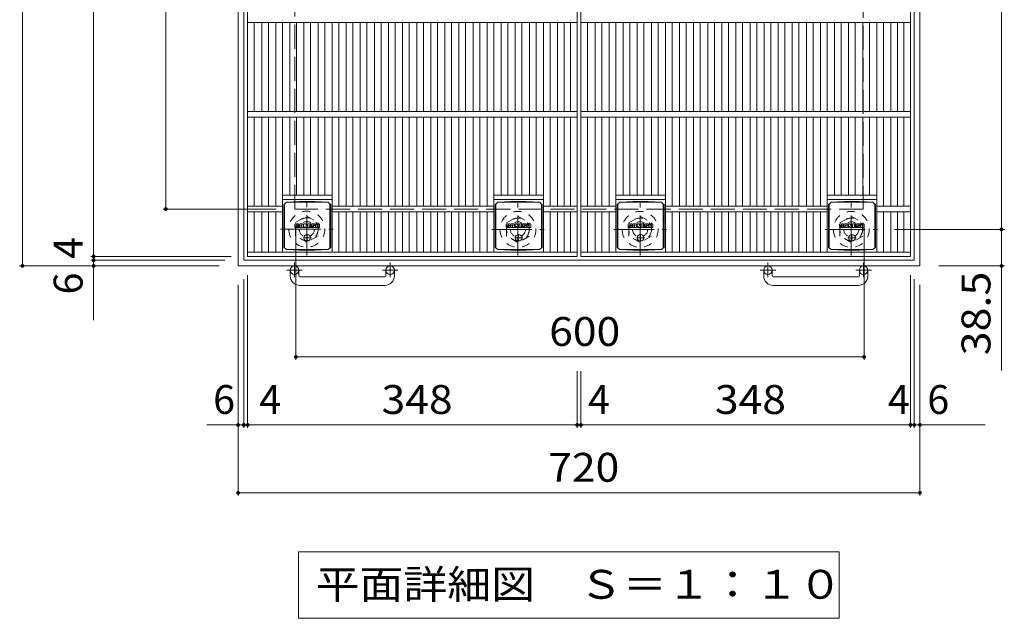
# Model space of a CAD drawing. Units: millimetres. Extents: x -1828 to 1861, y -1378 to 1341.
# Drawn here: x -1708 to -669, y 49 to 681 of the extents above; entities that cross this region are included whole.
import ezdxf

# ---------------------------------------------------------------- set-up
doc = ezdxf.new("R2010")
doc.units = ezdxf.units.MM
doc.header["$LTSCALE"] = 10
for name, pattern in [('JWW_CENTER1', [6.773333, 4.233333, -0.846667, 0.846667, -0.846667]), ('JWW_DASHED1', [1.693333, 0.846667, -0.846667]), ('JWW_DASHED3', [3.386667, 2.54, -0.846667])]:
    doc.linetypes.add(name, pattern=pattern)
for name, color, linetype in [('C-1', 7, 'Continuous'), ('C-2', 7, 'Continuous'), ('C-4', 7, 'Continuous'), ('C-5', 7, 'Continuous'), ('C-9', 7, 'Continuous'), ('C-F', 7, 'Continuous')]:
    doc.layers.add(name, color=color, linetype=linetype)
doc.styles.add('ＭＳ ゴシック', font='txt', dxfattribs={"height": 1})

msp = doc.modelspace()

# ---------------------------------------------------------------- linework, layer by layer
at = {"layer": 'C-1', "color": 2, "linetype": 'Continuous', "lineweight": 9}
for p, q in [((-1477.6, 1141), (-1477.6, 421)), ((-1471.6, 1135), (-1471.6, 427)), ((-763.6, 1135), (-763.6, 427)), ((-757.6, 1141), (-757.6, 421)), ((-763.6, 427), (-1471.6, 427)), ((-757.6, 421), (-1477.6, 421)), ((-1422.6, 410.4), (-1422.6, 416.5)), ((-1413.6, 410.4), (-1413.6, 416.5)), ((-1321.6, 410.4), (-1321.6, 416.5)), ((-1312.6, 410.4), (-1312.6, 416.5)), ((-922.6, 410.4), (-922.6, 416.5)), ((-913.6, 410.4), (-913.6, 416.5)), ((-821.6, 410.4), (-821.6, 416.5)), ((-812.6, 410.4), (-812.6, 416.5)), ((-1412.6, 409.4), (-1322.6, 409.4)), ((-912.6, 409.4), (-822.6, 409.4)), ((-1322.6, 400.4), (-1412.6, 400.4)), ((-822.6, 400.4), (-912.6, 400.4))]:
    msp.add_line(p, q, dxfattribs=at)
at = {"layer": 'C-1', "color": 2, "linetype": 'JWW_DASHED3', "lineweight": 9}
for p, q in [((-1417.6, 481), (-1417.6, 1081)), ((-817.6, 1081), (-817.6, 481)), ((-817.6, 481), (-1417.6, 481))]:
    msp.add_line(p, q, dxfattribs=at)
at = {"layer": 'C-1', "color": 2, "linetype": 'JWW_CENTER1', "lineweight": 9}
for p, q in [((-1405.1, 432.1), (-1405.1, 487.4)), ((-1182.1, 431.8), (-1182.1, 487.1)), ((-1053.1, 431.8), (-1053.1, 487.1)), ((-830.1, 431.8), (-830.1, 487.1)), ((-1432.7, 459.7), (-1377.4, 459.7)), ((-1209.7, 459.5), (-1154.4, 459.5)), ((-1080.7, 459.5), (-1025.4, 459.5)), ((-857.7, 459.5), (-802.5, 459.5)), ((-1409.9, 416.5), (-1426.3, 416.5)), ((-1418.1, 424.6), (-1418.1, 409)), ((-1308.9, 416.5), (-1325.3, 416.5)), ((-1317.1, 424.6), (-1317.1, 409)), ((-909.9, 416.5), (-926.3, 416.5)), ((-918.1, 424.6), (-918.1, 409)), ((-808.9, 416.5), (-825.3, 416.5)), ((-817.1, 424.6), (-817.1, 409))]:
    msp.add_line(p, q, dxfattribs=at)
at = {"layer": 'C-1', "color": 2, "linetype": 'JWW_DASHED1', "lineweight": 9}
for p, q in [((-1417.1, 466.7), (-1405.1, 473.6)), ((-1405.1, 473.6), (-1393.1, 466.7)), ((-1194.1, 466.4), (-1182.1, 473.3)), ((-1182.1, 473.3), (-1170.1, 466.4)), ((-1065.1, 466.4), (-1053.1, 473.3)), ((-1053.1, 473.3), (-1041.1, 466.4)), ((-842.1, 466.4), (-830.1, 473.3)), ((-830.1, 473.3), (-818.1, 466.4)), ((-1417.1, 452.8), (-1417.1, 466.7)), ((-1393.1, 466.7), (-1393.1, 452.8)), ((-1194.1, 452.5), (-1194.1, 466.4)), ((-1170.1, 466.4), (-1170.1, 452.5)), ((-1065.1, 452.5), (-1065.1, 466.4)), ((-1041.1, 466.4), (-1041.1, 452.5)), ((-842.1, 452.5), (-842.1, 466.4)), ((-818.1, 466.4), (-818.1, 452.5)), ((-1405.1, 445.9), (-1417.1, 452.8)), ((-1393.1, 452.8), (-1405.1, 445.9)), ((-1182.1, 445.6), (-1194.1, 452.5)), ((-1170.1, 452.5), (-1182.1, 445.6)), ((-1053.1, 445.6), (-1065.1, 452.5)), ((-1041.1, 452.5), (-1053.1, 445.6)), ((-830.1, 445.6), (-842.1, 452.5)), ((-818.1, 452.5), (-830.1, 445.6))]:
    msp.add_line(p, q, dxfattribs=at)
for centre, radius in [((-1405.1, 459.7), 19), ((-1182.1, 459.5), 19), ((-1053.1, 459.5), 19), ((-830.1, 459.5), 19), ((-1405.1, 459.7), 12), ((-1182.1, 459.5), 12), ((-1053.1, 459.5), 12), ((-830.1, 459.5), 12), ((-1405.1, 459.7), 8), ((-1182.1, 459.5), 8), ((-1053.1, 459.5), 8), ((-830.1, 459.5), 8)]:
    msp.add_circle(centre, radius, dxfattribs=at)
at = {"layer": 'C-1', "color": 2, "linetype": 'Continuous', "lineweight": 9}
for centre in [(-1418.1, 416.5), (-1317.1, 416.5), (-918.1, 416.5), (-817.1, 416.5)]:
    msp.add_circle(centre, 4.5, dxfattribs=at)
for centre, radius, start, end in [((-1412.6, 410.4), 10, 180, 270), ((-1412.6, 410.4), 1, 180, 270), ((-1322.6, 410.4), 10, 270, 0), ((-1322.6, 410.4), 1, 270, 0), ((-912.6, 410.4), 10, 180, 270), ((-912.6, 410.4), 1, 180, 270), ((-822.6, 410.4), 10, 270, 0), ((-822.6, 410.4), 1, 270, 0)]:
    msp.add_arc(centre, radius, start, end, dxfattribs=at)
at = {"layer": 'C-2', "color": 3, "linetype": 'Continuous', "lineweight": 9}
for p, q in [((-1467.6, 431), (-1467.6, 1131)), ((-1119.6, 1131), (-1119.6, 431)), ((-1115.6, 431), (-1115.6, 1131)), ((-767.6, 1131), (-767.6, 431)), ((-1467.6, 678), (-1119.6, 678)), ((-1460.6, 584), (-1460.6, 678)), ((-1452.7, 584), (-1452.7, 678)), ((-1445.7, 584), (-1445.7, 678)), ((-1437.8, 584), (-1437.8, 678)), ((-1430.8, 584), (-1430.8, 678)), ((-1423, 584), (-1423, 678)), ((-1416, 584), (-1416, 678)), ((-1408.1, 584), (-1408.1, 678)), ((-1401.1, 584), (-1401.1, 678)), ((-1393.2, 584), (-1393.2, 678)), ((-1386.2, 584), (-1386.2, 678)), ((-1378.3, 584), (-1378.3, 678)), ((-1371.3, 584), (-1371.3, 678)), ((-1363.4, 584), (-1363.4, 678)), ((-1356.4, 584), (-1356.4, 678)), ((-1348.6, 584), (-1348.6, 678)), ((-1341.6, 584), (-1341.6, 678)), ((-1333.7, 584), (-1333.7, 678)), ((-1326.7, 584), (-1326.7, 678)), ((-1318.8, 584), (-1318.8, 678)), ((-1311.8, 584), (-1311.8, 678)), ((-1303.9, 584), (-1303.9, 678)), ((-1296.9, 584), (-1296.9, 678)), ((-1289, 584), (-1289, 678)), ((-1282, 584), (-1282, 678)), ((-1274.2, 584), (-1274.2, 678)), ((-1267.2, 584), (-1267.2, 678)), ((-1259.3, 584), (-1259.3, 678)), ((-1252.3, 584), (-1252.3, 678)), ((-1244.4, 584), (-1244.4, 678)), ((-1237.4, 584), (-1237.4, 678)), ((-1229.5, 584), (-1229.5, 678)), ((-1222.5, 584), (-1222.5, 678)), ((-1214.7, 584), (-1214.7, 678)), ((-1207.7, 584), (-1207.7, 678)), ((-1199.8, 584), (-1199.8, 678)), ((-1192.8, 584), (-1192.8, 678)), ((-1184.9, 584), (-1184.9, 678)), ((-1177.9, 584), (-1177.9, 678)), ((-1170, 584), (-1170, 678)), ((-1163, 584), (-1163, 678)), ((-1155.1, 584), (-1155.1, 678)), ((-1148.1, 584), (-1148.1, 678)), ((-1140.3, 584), (-1140.3, 678)), ((-1133.3, 584), (-1133.3, 678)), ((-1126.6, 678), (-1126.6, 584)), ((-1115.6, 678), (-767.6, 678)), ((-1108.6, 584), (-1108.6, 678)), ((-1100.7, 584), (-1100.7, 678)), ((-1093.7, 584), (-1093.7, 678)), ((-1085.8, 584), (-1085.8, 678)), ((-1078.8, 584), (-1078.8, 678)), ((-1071, 584), (-1071, 678)), ((-1064, 584), (-1064, 678)), ((-1056.1, 584), (-1056.1, 678)), ((-1049.1, 584), (-1049.1, 678)), ((-1041.2, 584), (-1041.2, 678)), ((-1034.2, 584), (-1034.2, 678)), ((-1026.3, 584), (-1026.3, 678)), ((-1019.3, 584), (-1019.3, 678)), ((-1011.4, 584), (-1011.4, 678)), ((-1004.4, 584), (-1004.4, 678)), ((-996.6, 584), (-996.6, 678)), ((-989.6, 584), (-989.6, 678)), ((-981.7, 584), (-981.7, 678)), ((-974.7, 584), (-974.7, 678)), ((-966.8, 584), (-966.8, 678)), ((-959.8, 584), (-959.8, 678)), ((-951.9, 584), (-951.9, 678)), ((-944.9, 584), (-944.9, 678)), ((-937, 584), (-937, 678)), ((-930, 584), (-930, 678)), ((-922.2, 584), (-922.2, 678)), ((-915.2, 584), (-915.2, 678)), ((-907.3, 584), (-907.3, 678)), ((-900.3, 584), (-900.3, 678)), ((-892.4, 584), (-892.4, 678)), ((-885.4, 584), (-885.4, 678)), ((-877.5, 584), (-877.5, 678)), ((-870.5, 584), (-870.5, 678)), ((-862.7, 584), (-862.7, 678)), ((-855.7, 584), (-855.7, 678)), ((-847.8, 584), (-847.8, 678)), ((-840.8, 584), (-840.8, 678)), ((-832.9, 584), (-832.9, 678)), ((-825.9, 584), (-825.9, 678)), ((-818, 584), (-818, 678)), ((-811, 584), (-811, 678)), ((-803.1, 584), (-803.1, 678)), ((-796.1, 584), (-796.1, 678)), ((-788.3, 584), (-788.3, 678)), ((-781.3, 584), (-781.3, 678)), ((-774.6, 678), (-774.6, 584)), ((-1467.6, 584), (-1119.6, 584)), ((-1115.6, 584), (-767.6, 584)), ((-1467.6, 578), (-1119.6, 578)), ((-1460.6, 484), (-1460.6, 578)), ((-1452.7, 484), (-1452.7, 578)), ((-1445.7, 484), (-1445.7, 578)), ((-1437.8, 484), (-1437.8, 578)), ((-1430.8, 435.5), (-1430.8, 578)), ((-1423, 578), (-1423, 495.5)), ((-1416, 578), (-1416, 495.5)), ((-1408.1, 578), (-1408.1, 495.5)), ((-1401.1, 578), (-1401.1, 495.5)), ((-1393.2, 578), (-1393.2, 495.5)), ((-1386.2, 578), (-1386.2, 495.5)), ((-1378.3, 435.5), (-1378.3, 578)), ((-1371.3, 484), (-1371.3, 578)), ((-1363.4, 484), (-1363.4, 578)), ((-1356.4, 484), (-1356.4, 578)), ((-1348.6, 484), (-1348.6, 578)), ((-1341.6, 484), (-1341.6, 578)), ((-1333.7, 484), (-1333.7, 578)), ((-1326.7, 484), (-1326.7, 578)), ((-1318.8, 484), (-1318.8, 578)), ((-1311.8, 484), (-1311.8, 578)), ((-1303.9, 484), (-1303.9, 578)), ((-1296.9, 484), (-1296.9, 578)), ((-1289, 484), (-1289, 578)), ((-1282, 484), (-1282, 578)), ((-1274.2, 484), (-1274.2, 578)), ((-1267.2, 484), (-1267.2, 578)), ((-1259.3, 484), (-1259.3, 578)), ((-1252.3, 484), (-1252.3, 578)), ((-1244.4, 484), (-1244.4, 578)), ((-1237.4, 484), (-1237.4, 578)), ((-1229.5, 484), (-1229.5, 578)), ((-1222.5, 484), (-1222.5, 578)), ((-1214.7, 484), (-1214.7, 578)), ((-1207.7, 435.5), (-1207.7, 578)), ((-1199.8, 495.5), (-1199.8, 578)), ((-1192.8, 495.5), (-1192.8, 578)), ((-1184.9, 495.5), (-1184.9, 578)), ((-1177.9, 495.5), (-1177.9, 578)), ((-1170, 495.5), (-1170, 578)), ((-1163, 495.5), (-1163, 578)), ((-1155.1, 435.5), (-1155.1, 578)), ((-1148.1, 484), (-1148.1, 578)), ((-1140.3, 484), (-1140.3, 578)), ((-1133.3, 484), (-1133.3, 578)), ((-1126.6, 578), (-1126.6, 484)), ((-1115.6, 578), (-767.6, 578)), ((-1108.6, 484), (-1108.6, 578)), ((-1100.7, 484), (-1100.7, 578)), ((-1093.7, 484), (-1093.7, 578)), ((-1085.8, 484), (-1085.8, 578)), ((-1078.8, 435.5), (-1078.8, 578)), ((-1071, 578), (-1071, 495.5)), ((-1064, 578), (-1064, 495.5)), ((-1056.1, 578), (-1056.1, 495.5)), ((-1049.1, 578), (-1049.1, 495.5)), ((-1041.2, 578), (-1041.2, 495.5)), ((-1034.2, 578), (-1034.2, 495.5)), ((-1026.3, 435.5), (-1026.3, 578)), ((-1019.3, 484), (-1019.3, 578)), ((-1011.4, 484), (-1011.4, 578)), ((-1004.4, 484), (-1004.4, 578)), ((-996.6, 484), (-996.6, 578)), ((-989.6, 484), (-989.6, 578)), ((-981.7, 484), (-981.7, 578)), ((-974.7, 484), (-974.7, 578)), ((-966.8, 484), (-966.8, 578)), ((-959.8, 484), (-959.8, 578)), ((-951.9, 484), (-951.9, 578)), ((-944.9, 484), (-944.9, 578)), ((-937, 484), (-937, 578)), ((-930, 484), (-930, 578)), ((-922.2, 484), (-922.2, 578)), ((-915.2, 484), (-915.2, 578)), ((-907.3, 484), (-907.3, 578)), ((-900.3, 484), (-900.3, 578)), ((-892.4, 484), (-892.4, 578)), ((-885.4, 484), (-885.4, 578)), ((-877.5, 484), (-877.5, 578)), ((-870.5, 484), (-870.5, 578)), ((-862.7, 484), (-862.7, 578)), ((-855.7, 435.5), (-855.7, 578)), ((-847.8, 495.5), (-847.8, 578)), ((-840.8, 495.5), (-840.8, 578)), ((-832.9, 495.5), (-832.9, 578)), ((-825.9, 495.5), (-825.9, 578)), ((-818, 495.5), (-818, 578)), ((-811, 495.5), (-811, 578)), ((-803.1, 435.5), (-803.1, 578)), ((-796.1, 484), (-796.1, 578)), ((-788.3, 484), (-788.3, 578)), ((-781.3, 484), (-781.3, 578)), ((-774.6, 578), (-774.6, 484)), ((-1430.8, 495.5), (-1378.3, 495.5)), ((-1378.3, 491), (-1430.8, 491)), ((-1207.7, 495.5), (-1155.1, 495.5)), ((-1207.7, 491), (-1155.1, 491)), ((-1078.8, 495.5), (-1026.3, 495.5)), ((-1026.3, 491), (-1078.8, 491)), ((-855.7, 495.5), (-803.1, 495.5)), ((-855.7, 491), (-803.1, 491)), ((-1467.6, 484), (-1430.8, 484)), ((-1207.7, 484), (-1378.3, 484)), ((-1119.6, 484), (-1155.1, 484)), ((-1115.6, 484), (-1078.8, 484)), ((-855.7, 484), (-1026.3, 484)), ((-767.6, 484), (-803.1, 484)), ((-1467.6, 478), (-1430.8, 478)), ((-1460.6, 435.5), (-1460.6, 478)), ((-1452.7, 435.5), (-1452.7, 478)), ((-1445.7, 435.5), (-1445.7, 478)), ((-1437.8, 435.5), (-1437.8, 478)), ((-1207.7, 478), (-1378.3, 478)), ((-1371.3, 435.5), (-1371.3, 478)), ((-1363.4, 435.5), (-1363.4, 478)), ((-1356.4, 435.5), (-1356.4, 478)), ((-1348.6, 435.5), (-1348.6, 478)), ((-1341.6, 435.5), (-1341.6, 478)), ((-1333.7, 435.5), (-1333.7, 478)), ((-1326.7, 435.5), (-1326.7, 478)), ((-1318.8, 435.5), (-1318.8, 478)), ((-1311.8, 435.5), (-1311.8, 478)), ((-1303.9, 435.5), (-1303.9, 478)), ((-1296.9, 435.5), (-1296.9, 478)), ((-1289, 435.5), (-1289, 478)), ((-1282, 435.5), (-1282, 478)), ((-1274.2, 435.5), (-1274.2, 478)), ((-1267.2, 435.5), (-1267.2, 478)), ((-1259.3, 435.5), (-1259.3, 478)), ((-1252.3, 435.5), (-1252.3, 478)), ((-1244.4, 435.5), (-1244.4, 478)), ((-1237.4, 435.5), (-1237.4, 478)), ((-1229.5, 435.5), (-1229.5, 478)), ((-1222.5, 435.5), (-1222.5, 478)), ((-1214.7, 435.5), (-1214.7, 478)), ((-1119.6, 478), (-1155.1, 478)), ((-1148.1, 435.5), (-1148.1, 478)), ((-1140.3, 435.5), (-1140.3, 478)), ((-1133.3, 435.5), (-1133.3, 478)), ((-1126.6, 478), (-1126.6, 435.5)), ((-1115.6, 478), (-1078.8, 478)), ((-1108.6, 435.5), (-1108.6, 478)), ((-1100.7, 435.5), (-1100.7, 478)), ((-1093.7, 435.5), (-1093.7, 478)), ((-1085.8, 435.5), (-1085.8, 478)), ((-855.7, 478), (-1026.3, 478)), ((-1019.3, 435.5), (-1019.3, 478)), ((-1011.4, 435.5), (-1011.4, 478)), ((-1004.4, 435.5), (-1004.4, 478)), ((-996.6, 435.5), (-996.6, 478)), ((-989.6, 435.5), (-989.6, 478)), ((-981.7, 435.5), (-981.7, 478)), ((-974.7, 435.5), (-974.7, 478)), ((-966.8, 435.5), (-966.8, 478)), ((-959.8, 435.5), (-959.8, 478)), ((-951.9, 435.5), (-951.9, 478)), ((-944.9, 435.5), (-944.9, 478)), ((-937, 435.5), (-937, 478)), ((-930, 435.5), (-930, 478)), ((-922.2, 435.5), (-922.2, 478)), ((-915.2, 435.5), (-915.2, 478)), ((-907.3, 435.5), (-907.3, 478)), ((-900.3, 435.5), (-900.3, 478)), ((-892.4, 435.5), (-892.4, 478)), ((-885.4, 435.5), (-885.4, 478)), ((-877.5, 435.5), (-877.5, 478)), ((-870.5, 435.5), (-870.5, 478)), ((-862.7, 435.5), (-862.7, 478)), ((-767.6, 478), (-803.1, 478)), ((-796.1, 435.5), (-796.1, 478)), ((-788.3, 435.5), (-788.3, 478)), ((-781.3, 435.5), (-781.3, 478)), ((-774.6, 478), (-774.6, 435.5)), ((-1119.6, 435.5), (-1467.6, 435.5)), ((-1119.6, 431), (-1467.6, 431)), ((-767.6, 435.5), (-1115.6, 435.5)), ((-767.6, 431), (-1115.6, 431))]:
    msp.add_line(p, q, dxfattribs=at)
at = {"layer": 'C-4', "color": 7, "linetype": 'Continuous', "lineweight": 9}
for p, q in [((-1705.3, 421), (-1705.3, 1141)), ((-1630.2, 1131), (-1630.2, 431)), ((-671.5, 1102.5), (-671.5, 459.5)), ((-1553.9, 481), (-1553.9, 1081)), ((-1556.9, 481), (-1437.6, 481)), ((-1416.6, 321.8), (-1416.6, 461)), ((-816.6, 321.8), (-816.6, 461)), ((-668.5, 459.5), (-784.5, 459.5)), ((-671.5, 459.5), (-671.5, 310.4)), ((-1633.2, 431), (-1485.1, 431)), ((-1633.2, 427), (-1491.6, 427)), ((-1630.2, 431), (-1630.2, 427)), ((-1630.2, 427), (-1630.2, 363.5)), ((-1708.3, 421), (-1497.6, 421)), ((-668.5, 421), (-737.6, 421)), ((-1471.6, 250), (-1471.6, 407)), ((-1467.6, 250), (-1467.6, 411)), ((-767.6, 250), (-767.6, 411)), ((-763.6, 250), (-763.6, 407)), ((-1477.6, 178.3), (-1477.6, 401)), ((-757.6, 178.3), (-757.6, 401)), ((-1416.6, 324.8), (-816.6, 324.8)), ((-1119.6, 250), (-1119.6, 309.9)), ((-1115.6, 250), (-1115.6, 309.9)), ((-1510.7, 253), (-1471.6, 253)), ((-1471.6, 253), (-1467.6, 253)), ((-1467.6, 253), (-1119.6, 253)), ((-1119.6, 253), (-1115.6, 253)), ((-1115.6, 253), (-767.6, 253)), ((-767.6, 253), (-763.6, 253)), ((-763.6, 253), (-688.7, 253)), ((-1477.6, 181.3), (-757.6, 181.3))]:
    msp.add_line(p, q, dxfattribs=at)
at = {"layer": 'C-4', "color": 7, "linetype": 'Continuous', "lineweight": 9, "const_width": 2}
for points in [[(-1552.9, 481, 0.414214), (-1553.9, 482, 0.414214), (-1554.9, 481, 0.414214), (-1553.9, 480, 0.414214)], [(-670.5, 459.5, 0.414214), (-671.5, 460.5, 0.414214), (-672.5, 459.5, 0.414214), (-671.5, 458.5, 0.414214)], [(-1629.2, 431, 0.414214), (-1630.2, 432, 0.414214), (-1631.2, 431, 0.414214), (-1630.2, 430, 0.414214)], [(-1629.2, 427, 0.414214), (-1630.2, 428, 0.414214), (-1631.2, 427, 0.414214), (-1630.2, 426, 0.414214)], [(-1704.3, 421, 0.414214), (-1705.3, 422, 0.414214), (-1706.3, 421, 0.414214), (-1705.3, 420, 0.414214)], [(-1629.2, 421, 0.414214), (-1630.2, 422, 0.414214), (-1631.2, 421, 0.414214), (-1630.2, 420, 0.414214)], [(-670.5, 421, 0.414214), (-671.5, 422, 0.414214), (-672.5, 421, 0.414214), (-671.5, 420, 0.414214)], [(-1415.6, 324.8, 0.414214), (-1416.6, 325.8, 0.414214), (-1417.6, 324.8, 0.414214), (-1416.6, 323.8, 0.414214)], [(-815.6, 324.8, 0.414214), (-816.6, 325.8, 0.414214), (-817.6, 324.8, 0.414214), (-816.6, 323.8, 0.414214)], [(-1476.6, 253, 0.414214), (-1477.6, 254, 0.414214), (-1478.6, 253, 0.414214), (-1477.6, 252, 0.414214)], [(-1470.6, 253, 0.414214), (-1471.6, 254, 0.414214), (-1472.6, 253, 0.414214), (-1471.6, 252, 0.414214)], [(-1466.6, 253, 0.414214), (-1467.6, 254, 0.414214), (-1468.6, 253, 0.414214), (-1467.6, 252, 0.414214)], [(-1118.6, 253, 0.414214), (-1119.6, 254, 0.414214), (-1120.6, 253, 0.414214), (-1119.6, 252, 0.414214)], [(-1114.6, 253, 0.414214), (-1115.6, 254, 0.414214), (-1116.6, 253, 0.414214), (-1115.6, 252, 0.414214)], [(-766.6, 253, 0.414214), (-767.6, 254, 0.414214), (-768.6, 253, 0.414214), (-767.6, 252, 0.414214)], [(-762.6, 253, 0.414214), (-763.6, 254, 0.414214), (-764.6, 253, 0.414214), (-763.6, 252, 0.414214)], [(-756.6, 253, 0.414214), (-757.6, 254, 0.414214), (-758.6, 253, 0.414214), (-757.6, 252, 0.414214)], [(-1476.6, 181.3, 0.414214), (-1477.6, 182.3, 0.414214), (-1478.6, 181.3, 0.414214), (-1477.6, 180.3, 0.414214)], [(-756.6, 181.3, 0.414214), (-757.6, 182.3, 0.414214), (-758.6, 181.3, 0.414214), (-757.6, 180.3, 0.414214)]]:
    msp.add_lwpolyline(points, format="xyb", close=True, dxfattribs=at)
at = {"layer": 'C-5', "color": 7, "linetype": 'Continuous', "lineweight": 9}
for p, q in [((-1413.8, 118.8), (-842.8, 118.8)), ((-1413.8, 118.8), (-1413.8, 48.8)), ((-842.8, 118.8), (-842.8, 48.8)), ((-1413.8, 48.8), (-842.8, 48.8))]:
    msp.add_line(p, q, dxfattribs=at)
at = {"layer": 'C-9', "color": 2, "linetype": 'Continuous', "lineweight": 9}
for p, q in [((-1412.7, 488.9), (-1426.6, 488.2)), ((-1412.7, 488.9), (-1396.5, 488.9)), ((-1396.5, 488.9), (-1382.6, 488.2)), ((-1189.5, 488.9), (-1203.4, 488.2)), ((-1189.5, 488.9), (-1173.3, 488.9)), ((-1173.3, 488.9), (-1159.4, 488.2)), ((-1060.7, 488.9), (-1074.6, 488.2)), ((-1060.7, 488.9), (-1044.5, 488.9)), ((-1044.5, 488.9), (-1030.6, 488.2)), ((-837.5, 488.9), (-851.4, 488.2)), ((-837.5, 488.9), (-821.3, 488.9)), ((-821.3, 488.9), (-807.4, 488.2)), ((-1429.5, 486.2), (-1428.6, 486.2)), ((-1429.5, 486.2), (-1429.5, 440.2)), ((-1428.6, 486.2), (-1426.6, 488.2)), ((-1428.6, 440.2), (-1428.6, 486.2)), ((-1426.6, 488.2), (-1382.6, 488.2)), ((-1380.6, 486.2), (-1382.6, 488.2)), ((-1379.7, 486.2), (-1380.6, 486.2)), ((-1380.6, 440.2), (-1380.6, 486.2)), ((-1379.7, 486.2), (-1379.7, 440.2)), ((-1206.3, 486.2), (-1205.4, 486.2)), ((-1206.3, 486.2), (-1206.3, 440.2)), ((-1205.4, 486.2), (-1203.4, 488.2)), ((-1205.4, 440.2), (-1205.4, 486.2)), ((-1203.4, 488.2), (-1159.4, 488.2)), ((-1157.4, 486.2), (-1159.4, 488.2)), ((-1156.5, 486.2), (-1157.4, 486.2)), ((-1157.4, 440.2), (-1157.4, 486.2)), ((-1156.5, 486.2), (-1156.5, 440.2)), ((-1077.5, 486.2), (-1076.6, 486.2)), ((-1077.5, 486.2), (-1077.5, 440.2)), ((-1076.6, 486.2), (-1074.6, 488.2)), ((-1076.6, 440.2), (-1076.6, 486.2)), ((-1074.6, 488.2), (-1030.6, 488.2)), ((-1028.6, 486.2), (-1030.6, 488.2)), ((-1027.7, 486.2), (-1028.6, 486.2)), ((-1028.6, 440.2), (-1028.6, 486.2)), ((-1027.7, 486.2), (-1027.7, 440.2)), ((-854.3, 486.2), (-853.4, 486.2)), ((-854.3, 486.2), (-854.3, 440.2)), ((-853.4, 486.2), (-851.4, 488.2)), ((-853.4, 440.2), (-853.4, 486.2)), ((-851.4, 488.2), (-807.4, 488.2)), ((-805.4, 486.2), (-807.4, 488.2)), ((-804.5, 486.2), (-805.4, 486.2)), ((-805.4, 440.2), (-805.4, 486.2)), ((-804.5, 486.2), (-804.5, 440.2)), ((-1429.5, 440.2), (-1428.6, 440.2)), ((-1428.6, 440.2), (-1426.6, 438.2)), ((-1412.7, 437.6), (-1426.6, 438.2)), ((-1426.6, 438.2), (-1382.6, 438.2)), ((-1412.7, 437.6), (-1396.5, 437.6)), ((-1396.5, 437.6), (-1382.6, 438.2)), ((-1380.6, 440.2), (-1382.6, 438.2)), ((-1379.7, 440.2), (-1380.6, 440.2)), ((-1206.3, 440.2), (-1205.4, 440.2)), ((-1205.4, 440.2), (-1203.4, 438.2)), ((-1189.5, 437.6), (-1203.4, 438.2)), ((-1203.4, 438.2), (-1159.4, 438.2)), ((-1189.5, 437.6), (-1173.3, 437.6)), ((-1173.3, 437.6), (-1159.4, 438.2)), ((-1157.4, 440.2), (-1159.4, 438.2)), ((-1156.5, 440.2), (-1157.4, 440.2)), ((-1077.5, 440.2), (-1076.6, 440.2)), ((-1076.6, 440.2), (-1074.6, 438.2)), ((-1060.7, 437.6), (-1074.6, 438.2)), ((-1074.6, 438.2), (-1030.6, 438.2)), ((-1060.7, 437.6), (-1044.5, 437.6)), ((-1044.5, 437.6), (-1030.6, 438.2)), ((-1028.6, 440.2), (-1030.6, 438.2)), ((-1027.7, 440.2), (-1028.6, 440.2)), ((-854.3, 440.2), (-853.4, 440.2)), ((-853.4, 440.2), (-851.4, 438.2)), ((-837.5, 437.6), (-851.4, 438.2)), ((-851.4, 438.2), (-807.4, 438.2)), ((-837.5, 437.6), (-821.3, 437.6)), ((-821.3, 437.6), (-807.4, 438.2)), ((-805.4, 440.2), (-807.4, 438.2)), ((-804.5, 440.2), (-805.4, 440.2))]:
    msp.add_line(p, q, dxfattribs=at)
at = {"layer": 'C-9', "color": 2, "linetype": 'JWW_CENTER1', "lineweight": 9}
for p, q in [((-1400.1, 450.7), (-1409.1, 450.7)), ((-1404.6, 454.4), (-1404.6, 447)), ((-1176.9, 450.7), (-1185.9, 450.7)), ((-1181.4, 454.4), (-1181.4, 447)), ((-1048.1, 450.7), (-1057.1, 450.7)), ((-1052.6, 454.4), (-1052.6, 447)), ((-824.9, 450.7), (-833.9, 450.7)), ((-829.4, 454.4), (-829.4, 447))]:
    msp.add_line(p, q, dxfattribs=at)
at = {"layer": 'C-9', "color": 2, "linetype": 'Continuous', "lineweight": 9}
for centre in [(-1404.6, 450.7), (-1181.4, 450.7), (-1052.6, 450.7), (-829.4, 450.7)]:
    msp.add_circle(centre, 3.5, dxfattribs=at)
at = {"layer": 'C-F', "color": 7, "linetype": 'Continuous', "lineweight": 9}
for p, q in [((-1417.6, 461.6), (-1417.6, 465)), ((-1415.9, 465.2), (-1417.4, 465.2)), ((-1417.4, 461.5), (-1415.9, 461.5)), ((-1415.7, 465), (-1415.7, 464.1)), ((-1415.7, 461.6), (-1415.7, 462.7)), ((-1415.3, 461.6), (-1415.3, 462.7)), ((-1415.2, 465), (-1415.2, 464.1)), ((-1413.7, 465.2), (-1415.1, 465.2)), ((-1415.1, 461.5), (-1413.7, 461.5)), ((-1413.6, 465), (-1413.6, 464.2)), ((-1413.6, 461.6), (-1413.6, 462.6)), ((-1412.9, 461.6), (-1412.9, 464.6)), ((-1411.4, 461.5), (-1412.8, 461.5)), ((-1409.6, 465.2), (-1412.4, 465.2)), ((-1411.3, 463.4), (-1411.3, 463.9)), ((-1411.3, 461.6), (-1411.3, 462.1)), ((-1410.8, 463.3), (-1411.2, 463.3)), ((-1410.7, 463.4), (-1410.7, 463.9)), ((-1410.7, 461.6), (-1410.7, 462.1)), ((-1410.6, 461.5), (-1409.2, 461.5)), ((-1409.1, 461.6), (-1409.1, 464.6)), ((-1408.4, 465), (-1408.4, 461.6)), ((-1408.2, 465.2), (-1406.5, 465.2)), ((-1407.2, 461.5), (-1408.2, 461.5)), ((-1407.1, 461.6), (-1407.1, 462.5)), ((-1406.6, 461.6), (-1406.9, 462.6)), ((-1404.6, 461.5), (-1406.5, 461.5)), ((-1406.4, 465), (-1405.9, 463.5)), ((-1405.8, 465), (-1405.8, 463.6)), ((-1405.6, 465.2), (-1404.6, 465.2)), ((-1404.4, 465), (-1404.4, 461.6)), ((-1403.9, 461.6), (-1403.9, 465)), ((-1403.8, 465.2), (-1400.7, 465.2)), ((-1403.8, 461.5), (-1400.7, 461.5)), ((-1400.7, 464.2), (-1401.9, 464.2)), ((-1400.7, 463.7), (-1401.9, 463.7)), ((-1400.7, 462.9), (-1401.9, 462.9)), ((-1400.7, 462.5), (-1401.9, 462.5)), ((-1400.6, 464.3), (-1400.6, 465)), ((-1400.6, 463.1), (-1400.6, 463.6)), ((-1400.6, 461.6), (-1400.6, 462.3)), ((-1400.1, 462.5), (-1400.1, 462)), ((-1399.9, 462.7), (-1398.6, 462.7)), ((-1396.6, 465.2), (-1399.6, 465.2)), ((-1398.1, 463), (-1399.6, 463)), ((-1396.5, 461.5), (-1399.5, 461.5)), ((-1398.4, 463.8), (-1398.4, 464.2)), ((-1398.4, 462.5), (-1398.4, 462.4)), ((-1398.3, 463.7), (-1396.5, 463.7)), ((-1397.9, 464.1), (-1397.9, 464.2)), ((-1397.9, 462.8), (-1397.9, 462.4)), ((-1397.7, 464), (-1396.1, 464)), ((-1396.1, 464.6), (-1396.1, 464)), ((-1395.6, 462), (-1395.6, 464.6)), ((-1392.1, 465.2), (-1395, 465.2)), ((-1392.1, 461.5), (-1395, 461.5)), ((-1393.9, 462.8), (-1393.9, 463.8)), ((-1393.2, 462.8), (-1393.2, 463.8)), ((-1391.6, 464.6), (-1391.6, 462)), ((-1194.4, 461.6), (-1194.4, 465)), ((-1192.7, 465.2), (-1194.2, 465.2)), ((-1194.2, 461.5), (-1192.7, 461.5)), ((-1192.6, 465), (-1192.6, 464.1)), ((-1192.6, 461.6), (-1192.6, 462.7)), ((-1192.1, 465), (-1192.1, 464.1)), ((-1192.1, 461.6), (-1192.1, 462.7)), ((-1190.6, 465.2), (-1191.9, 465.2)), ((-1191.9, 461.5), (-1190.6, 461.5)), ((-1190.4, 465), (-1190.4, 464.2)), ((-1190.4, 461.6), (-1190.4, 462.6)), ((-1189.7, 461.6), (-1189.7, 464.6)), ((-1188.2, 461.5), (-1189.6, 461.5)), ((-1186.4, 465.2), (-1189.2, 465.2)), ((-1188.1, 463.4), (-1188.1, 463.9)), ((-1188.1, 461.6), (-1188.1, 462.1)), ((-1187.6, 463.3), (-1188, 463.3)), ((-1187.6, 463.4), (-1187.6, 463.9)), ((-1187.6, 461.6), (-1187.6, 462.1)), ((-1187.4, 461.5), (-1186.1, 461.5)), ((-1185.9, 461.6), (-1185.9, 464.6)), ((-1185.2, 465), (-1185.2, 461.6)), ((-1185.1, 465.2), (-1183.4, 465.2)), ((-1184.1, 461.5), (-1185.1, 461.5)), ((-1183.9, 461.6), (-1183.9, 462.5)), ((-1183.4, 461.6), (-1183.7, 462.6)), ((-1181.4, 461.5), (-1183.3, 461.5)), ((-1183.2, 465), (-1182.7, 463.5)), ((-1182.6, 465), (-1182.6, 463.6)), ((-1182.4, 465.2), (-1181.4, 465.2)), ((-1181.2, 465), (-1181.2, 461.6)), ((-1180.7, 461.6), (-1180.7, 465)), ((-1180.6, 465.2), (-1177.6, 465.2)), ((-1180.6, 461.5), (-1177.6, 461.5)), ((-1177.6, 464.2), (-1178.7, 464.2)), ((-1177.6, 463.7), (-1178.7, 463.7)), ((-1177.6, 462.9), (-1178.7, 462.9)), ((-1177.6, 462.5), (-1178.7, 462.5)), ((-1177.4, 464.3), (-1177.4, 465)), ((-1177.4, 463.1), (-1177.4, 463.6)), ((-1177.4, 461.6), (-1177.4, 462.3)), ((-1176.9, 462.5), (-1176.9, 462)), ((-1176.7, 462.7), (-1175.4, 462.7)), ((-1173.4, 465.2), (-1176.5, 465.2)), ((-1174.9, 463), (-1176.5, 463)), ((-1173.3, 461.5), (-1176.4, 461.5)), ((-1175.2, 463.8), (-1175.2, 464.2)), ((-1175.2, 462.5), (-1175.2, 462.4)), ((-1175.1, 463.7), (-1173.3, 463.7)), ((-1174.7, 464.1), (-1174.7, 464.2)), ((-1174.7, 462.8), (-1174.7, 462.4)), ((-1174.6, 464), (-1172.9, 464)), ((-1172.9, 464.6), (-1172.9, 464)), ((-1172.4, 462), (-1172.4, 464.6)), ((-1168.9, 465.2), (-1171.9, 465.2)), ((-1168.9, 461.5), (-1171.9, 461.5)), ((-1170.7, 462.8), (-1170.7, 463.8)), ((-1170.1, 462.8), (-1170.1, 463.8)), ((-1168.4, 464.6), (-1168.4, 462)), ((-1065.6, 461.6), (-1065.6, 465)), ((-1063.9, 465.2), (-1065.4, 465.2)), ((-1065.4, 461.5), (-1063.9, 461.5)), ((-1063.7, 465), (-1063.7, 464.1)), ((-1063.7, 461.6), (-1063.7, 462.7)), ((-1063.3, 461.6), (-1063.3, 462.7)), ((-1063.2, 465), (-1063.2, 464.1)), ((-1061.7, 465.2), (-1063.1, 465.2)), ((-1063.1, 461.5), (-1061.7, 461.5)), ((-1061.6, 465), (-1061.6, 464.2)), ((-1061.6, 461.6), (-1061.6, 462.6)), ((-1060.9, 461.6), (-1060.9, 464.6)), ((-1059.4, 461.5), (-1060.8, 461.5)), ((-1057.6, 465.2), (-1060.4, 465.2)), ((-1059.3, 463.4), (-1059.3, 463.9)), ((-1059.3, 461.6), (-1059.3, 462.1)), ((-1058.8, 463.3), (-1059.2, 463.3)), ((-1058.7, 463.4), (-1058.7, 463.9)), ((-1058.7, 461.6), (-1058.7, 462.1)), ((-1058.6, 461.5), (-1057.2, 461.5)), ((-1057.1, 461.6), (-1057.1, 464.6)), ((-1056.4, 465), (-1056.4, 461.6)), ((-1056.2, 465.2), (-1054.5, 465.2)), ((-1055.2, 461.5), (-1056.2, 461.5)), ((-1055.1, 461.6), (-1055.1, 462.5)), ((-1054.6, 461.6), (-1054.9, 462.6)), ((-1052.6, 461.5), (-1054.5, 461.5)), ((-1054.4, 465), (-1053.9, 463.5)), ((-1053.8, 465), (-1053.8, 463.6)), ((-1053.6, 465.2), (-1052.6, 465.2)), ((-1052.4, 465), (-1052.4, 461.6)), ((-1051.9, 461.6), (-1051.9, 465)), ((-1051.8, 465.2), (-1048.7, 465.2)), ((-1051.8, 461.5), (-1048.7, 461.5)), ((-1048.7, 464.2), (-1049.9, 464.2)), ((-1048.7, 463.7), (-1049.9, 463.7)), ((-1048.7, 462.9), (-1049.9, 462.9)), ((-1048.7, 462.5), (-1049.9, 462.5)), ((-1048.6, 464.3), (-1048.6, 465)), ((-1048.6, 463.1), (-1048.6, 463.6)), ((-1048.6, 461.6), (-1048.6, 462.3)), ((-1048.1, 462.5), (-1048.1, 462)), ((-1047.9, 462.7), (-1046.6, 462.7)), ((-1044.6, 465.2), (-1047.6, 465.2)), ((-1046.1, 463), (-1047.6, 463)), ((-1044.5, 461.5), (-1047.5, 461.5)), ((-1046.4, 463.8), (-1046.4, 464.2)), ((-1046.4, 462.5), (-1046.4, 462.4)), ((-1046.3, 463.7), (-1044.5, 463.7)), ((-1045.9, 464.1), (-1045.9, 464.2)), ((-1045.9, 462.8), (-1045.9, 462.4)), ((-1045.7, 464), (-1044.1, 464)), ((-1044.1, 464.6), (-1044.1, 464)), ((-1043.6, 462), (-1043.6, 464.6)), ((-1040.1, 465.2), (-1043, 465.2)), ((-1040.1, 461.5), (-1043, 461.5)), ((-1041.9, 462.8), (-1041.9, 463.8)), ((-1041.2, 462.8), (-1041.2, 463.8)), ((-1039.6, 464.6), (-1039.6, 462)), ((-842.4, 461.6), (-842.4, 465)), ((-840.7, 465.2), (-842.2, 465.2)), ((-842.2, 461.5), (-840.7, 461.5)), ((-840.6, 465), (-840.6, 464.1)), ((-840.6, 461.6), (-840.6, 462.7)), ((-840.1, 465), (-840.1, 464.1)), ((-840.1, 461.6), (-840.1, 462.7)), ((-838.6, 465.2), (-839.9, 465.2)), ((-839.9, 461.5), (-838.6, 461.5)), ((-838.4, 465), (-838.4, 464.2)), ((-838.4, 461.6), (-838.4, 462.6)), ((-837.7, 461.6), (-837.7, 464.6)), ((-836.2, 461.5), (-837.6, 461.5)), ((-834.4, 465.2), (-837.2, 465.2)), ((-836.1, 463.4), (-836.1, 463.9)), ((-836.1, 461.6), (-836.1, 462.1)), ((-835.6, 463.3), (-836, 463.3)), ((-835.6, 463.4), (-835.6, 463.9)), ((-835.6, 461.6), (-835.6, 462.1)), ((-835.4, 461.5), (-834.1, 461.5)), ((-833.9, 461.6), (-833.9, 464.6)), ((-833.2, 465), (-833.2, 461.6)), ((-833.1, 465.2), (-831.4, 465.2)), ((-832.1, 461.5), (-833.1, 461.5)), ((-831.9, 461.6), (-831.9, 462.5)), ((-831.4, 461.6), (-831.7, 462.6)), ((-829.4, 461.5), (-831.3, 461.5)), ((-831.2, 465), (-830.7, 463.5)), ((-830.6, 465), (-830.6, 463.6)), ((-830.4, 465.2), (-829.4, 465.2)), ((-829.2, 465), (-829.2, 461.6)), ((-828.7, 461.6), (-828.7, 465)), ((-828.6, 465.2), (-825.6, 465.2)), ((-828.6, 461.5), (-825.6, 461.5)), ((-825.6, 464.2), (-826.7, 464.2)), ((-825.6, 463.7), (-826.7, 463.7)), ((-825.6, 462.9), (-826.7, 462.9)), ((-825.6, 462.5), (-826.7, 462.5)), ((-825.4, 464.3), (-825.4, 465)), ((-825.4, 463.1), (-825.4, 463.6)), ((-825.4, 461.6), (-825.4, 462.3)), ((-824.9, 462.5), (-824.9, 462)), ((-824.7, 462.7), (-823.4, 462.7)), ((-821.4, 465.2), (-824.5, 465.2)), ((-822.9, 463), (-824.5, 463)), ((-821.3, 461.5), (-824.4, 461.5)), ((-823.2, 463.8), (-823.2, 464.2)), ((-823.2, 462.5), (-823.2, 462.4)), ((-823.1, 463.7), (-821.3, 463.7)), ((-822.7, 464.1), (-822.7, 464.2)), ((-822.7, 462.8), (-822.7, 462.4)), ((-822.6, 464), (-820.9, 464)), ((-820.9, 464.6), (-820.9, 464)), ((-820.4, 462), (-820.4, 464.6)), ((-816.9, 465.2), (-819.9, 465.2)), ((-816.9, 461.5), (-819.9, 461.5)), ((-818.7, 462.8), (-818.7, 463.8)), ((-818.1, 462.8), (-818.1, 463.8)), ((-816.4, 464.6), (-816.4, 462))]:
    msp.add_line(p, q, dxfattribs=at)
for centre, radius, start, end in [((-1417.4, 465), 0.157, 90, 180), ((-1417.4, 461.6), 0.157, 180, 270), ((-1415.9, 465), 0.157, 0, 90), ((-1415.9, 461.6), 0.157, 270, 0), ((-1415.5, 464.1), 0.251, 180, 0), ((-1415.5, 462.7), 0.249, 0, 180), ((-1415.1, 461.6), 0.157, 180, 270), ((-1415.1, 465), 0.157, 90, 180), ((-1415, 465.7), 2.26, 277.3317, 299.4207), ((-1414.7, 463.4), 0.0878, 97.3317, 266.5718), ((-1414.8, 461.7), 1.64, 53.7199, 86.5718), ((-1414.1, 464.2), 0.524, 299.4207, 0), ((-1414.1, 462.6), 0.524, 0, 53.7199), ((-1413.7, 465), 0.157, 0, 90), ((-1413.7, 461.6), 0.157, 270, 0), ((-1412.4, 464.6), 0.524, 90, 180), ((-1412.8, 461.6), 0.157, 180, 270), ((-1411.4, 461.6), 0.157, 270, 0), ((-1411, 463.9), 0.255, 0, 180), ((-1411.2, 463.4), 0.0524, 180, 270), ((-1411, 462.1), 0.255, 0, 180), ((-1410.8, 463.4), 0.0524, 270, 0), ((-1410.6, 461.6), 0.157, 180, 270), ((-1409.6, 464.6), 0.524, 0, 90), ((-1409.2, 461.6), 0.157, 270, 0), ((-1408.2, 465), 0.157, 90, 180), ((-1408.2, 461.6), 0.157, 180, 270), ((-1407.2, 461.6), 0.157, 270, 0), ((-1407, 462.5), 0.101, 16.4888, 180), ((-1406.5, 461.6), 0.157, 196.4888, 270), ((-1406.5, 465), 0.157, 17.7564, 90), ((-1405.8, 463.6), 0.0827, 197.7564, 0), ((-1405.6, 465), 0.157, 90, 180), ((-1404.6, 465), 0.157, 0, 90), ((-1404.6, 461.6), 0.157, 270, 0), ((-1403.8, 465), 0.157, 90, 180), ((-1403.8, 461.6), 0.157, 180, 270), ((-1401.9, 463.9), 0.22, 90, 270), ((-1401.9, 462.7), 0.214, 90, 270), ((-1400.7, 465), 0.157, 0, 90), ((-1400.7, 464.3), 0.157, 270, 0), ((-1400.7, 463.6), 0.157, 0, 90), ((-1400.7, 463.1), 0.157, 270, 0), ((-1400.7, 462.3), 0.157, 0, 90), ((-1400.7, 461.6), 0.157, 270, 0), ((-1397.7, 464.1), 2.38, 157.1011, 202.8989), ((-1399.9, 462.5), 0.157, 90, 180), ((-1399.5, 462), 0.524, 180, 270), ((-1399.6, 464.9), 0.262, 90, 157.1011), ((-1399.6, 463.2), 0.262, 202.8989, 270), ((-1398.6, 462.5), 0.157, 0, 90), ((-1398.2, 464.2), 0.259, 0, 180), ((-1398.3, 463.8), 0.157, 180, 270), ((-1398.2, 462.4), 0.25, 180, 0), ((-1398.1, 462.8), 0.157, 0, 90), ((-1397.7, 464.1), 0.157, 180, 270), ((-1396.6, 464.6), 0.524, 0, 90), ((-1396.5, 463.4), 0.262, 22.908, 90), ((-1396.5, 461.7), 0.262, 270, 337.092), ((-1398.4, 462.6), 2.37, 337.092, 22.908), ((-1395, 464.6), 0.524, 90, 180), ((-1395, 462), 0.524, 180, 270), ((-1393.6, 463.8), 0.321, 0, 180), ((-1393.6, 462.8), 0.321, 180, 0), ((-1392.1, 464.6), 0.524, 0, 90), ((-1392.1, 462), 0.524, 270, 0), ((-1194.2, 465), 0.157, 90, 180), ((-1194.2, 461.6), 0.157, 180, 270), ((-1192.7, 465), 0.157, 0, 90), ((-1192.7, 461.6), 0.157, 270, 0), ((-1192.3, 464.1), 0.251, 180, 0), ((-1192.3, 462.7), 0.249, 0, 180), ((-1191.9, 465), 0.157, 90, 180), ((-1191.9, 461.6), 0.157, 180, 270), ((-1191.5, 463.4), 0.0878, 97.3317, 266.5718), ((-1191.8, 465.7), 2.26, 277.3317, 299.4207), ((-1191.6, 461.7), 1.64, 53.7199, 86.5718), ((-1190.9, 464.2), 0.524, 299.4207, 0), ((-1190.6, 465), 0.157, 0, 90), ((-1190.9, 462.6), 0.524, 0, 53.7199), ((-1190.6, 461.6), 0.157, 270, 0), ((-1189.2, 464.6), 0.524, 90, 180), ((-1189.6, 461.6), 0.157, 180, 270), ((-1188.2, 461.6), 0.157, 270, 0), ((-1187.8, 463.9), 0.255, 0, 180), ((-1188, 463.4), 0.0524, 180, 270), ((-1187.8, 462.1), 0.255, 0, 180), ((-1187.6, 463.4), 0.0524, 270, 0), ((-1187.4, 461.6), 0.157, 180, 270), ((-1186.4, 464.6), 0.524, 0, 90), ((-1186.1, 461.6), 0.157, 270, 0), ((-1185.1, 465), 0.157, 90, 180), ((-1185.1, 461.6), 0.157, 180, 270), ((-1184.1, 461.6), 0.157, 270, 0), ((-1183.8, 462.5), 0.101, 16.4888, 180), ((-1183.4, 465), 0.157, 17.7564, 90), ((-1183.3, 461.6), 0.157, 196.4888, 270), ((-1182.7, 463.6), 0.0827, 197.7564, 0), ((-1182.4, 465), 0.157, 90, 180), ((-1181.4, 465), 0.157, 0, 90), ((-1181.4, 461.6), 0.157, 270, 0), ((-1180.6, 465), 0.157, 90, 180), ((-1180.6, 461.6), 0.157, 180, 270), ((-1178.7, 463.9), 0.22, 90, 270), ((-1178.7, 462.7), 0.214, 90, 270), ((-1177.6, 465), 0.157, 0, 90), ((-1177.6, 464.3), 0.157, 270, 0), ((-1177.6, 463.6), 0.157, 0, 90), ((-1177.6, 463.1), 0.157, 270, 0), ((-1177.6, 462.3), 0.157, 0, 90), ((-1177.6, 461.6), 0.157, 270, 0), ((-1174.5, 464.1), 2.38, 157.1011, 202.8989), ((-1176.7, 462.5), 0.157, 90, 180), ((-1176.4, 462), 0.524, 180, 270), ((-1176.5, 464.9), 0.262, 90, 157.1011), ((-1176.5, 463.2), 0.262, 202.8989, 270), ((-1175.4, 462.5), 0.157, 0, 90), ((-1175, 464.2), 0.259, 0, 180), ((-1175.1, 463.8), 0.157, 180, 270), ((-1175, 462.4), 0.25, 180, 0), ((-1174.9, 462.8), 0.157, 0, 90), ((-1174.6, 464.1), 0.157, 180, 270), ((-1173.4, 464.6), 0.524, 0, 90), ((-1173.3, 463.4), 0.262, 22.908, 90), ((-1173.3, 461.7), 0.262, 270, 337.092), ((-1175.3, 462.6), 2.37, 337.092, 22.908), ((-1171.9, 464.6), 0.524, 90, 180), ((-1171.9, 462), 0.524, 180, 270), ((-1170.4, 463.8), 0.321, 0, 180), ((-1170.4, 462.8), 0.321, 180, 0), ((-1168.9, 464.6), 0.524, 0, 90), ((-1168.9, 462), 0.524, 270, 0), ((-1065.4, 465), 0.157, 90, 180), ((-1065.4, 461.6), 0.157, 180, 270), ((-1063.9, 465), 0.157, 0, 90), ((-1063.9, 461.6), 0.157, 270, 0), ((-1063.5, 464.1), 0.251, 180, 0), ((-1063.5, 462.7), 0.249, 0, 180), ((-1063.1, 461.6), 0.157, 180, 270), ((-1063.1, 465), 0.157, 90, 180), ((-1063, 465.7), 2.26, 277.3317, 299.4207), ((-1062.7, 463.4), 0.0878, 97.3317, 266.5718), ((-1062.8, 461.7), 1.64, 53.7199, 86.5718), ((-1062.1, 464.2), 0.524, 299.4207, 0), ((-1062.1, 462.6), 0.524, 0, 53.7199), ((-1061.7, 465), 0.157, 0, 90), ((-1061.7, 461.6), 0.157, 270, 0), ((-1060.4, 464.6), 0.524, 90, 180), ((-1060.8, 461.6), 0.157, 180, 270), ((-1059.4, 461.6), 0.157, 270, 0), ((-1059, 463.9), 0.255, 0, 180), ((-1059.2, 463.4), 0.0524, 180, 270), ((-1059, 462.1), 0.255, 0, 180), ((-1058.8, 463.4), 0.0524, 270, 0), ((-1058.6, 461.6), 0.157, 180, 270), ((-1057.6, 464.6), 0.524, 0, 90), ((-1057.2, 461.6), 0.157, 270, 0), ((-1056.2, 465), 0.157, 90, 180), ((-1056.2, 461.6), 0.157, 180, 270), ((-1055.2, 461.6), 0.157, 270, 0), ((-1055, 462.5), 0.101, 16.4888, 180), ((-1054.5, 461.6), 0.157, 196.4888, 270), ((-1054.5, 465), 0.157, 17.7564, 90), ((-1053.8, 463.6), 0.0827, 197.7564, 0), ((-1053.6, 465), 0.157, 90, 180), ((-1052.6, 465), 0.157, 0, 90), ((-1052.6, 461.6), 0.157, 270, 0), ((-1051.8, 465), 0.157, 90, 180), ((-1051.8, 461.6), 0.157, 180, 270), ((-1049.9, 463.9), 0.22, 90, 270), ((-1049.9, 462.7), 0.214, 90, 270), ((-1048.7, 465), 0.157, 0, 90), ((-1048.7, 464.3), 0.157, 270, 0), ((-1048.7, 463.6), 0.157, 0, 90), ((-1048.7, 463.1), 0.157, 270, 0), ((-1048.7, 462.3), 0.157, 0, 90), ((-1048.7, 461.6), 0.157, 270, 0), ((-1045.7, 464.1), 2.38, 157.1011, 202.8989), ((-1047.9, 462.5), 0.157, 90, 180), ((-1047.5, 462), 0.524, 180, 270), ((-1047.6, 464.9), 0.262, 90, 157.1011), ((-1047.6, 463.2), 0.262, 202.8989, 270), ((-1046.6, 462.5), 0.157, 0, 90), ((-1046.2, 464.2), 0.259, 0, 180), ((-1046.3, 463.8), 0.157, 180, 270), ((-1046.2, 462.4), 0.25, 180, 0), ((-1046.1, 462.8), 0.157, 0, 90), ((-1045.7, 464.1), 0.157, 180, 270), ((-1044.6, 464.6), 0.524, 0, 90), ((-1044.5, 463.4), 0.262, 22.908, 90), ((-1044.5, 461.7), 0.262, 270, 337.092), ((-1046.4, 462.6), 2.37, 337.092, 22.908), ((-1043, 464.6), 0.524, 90, 180), ((-1043, 462), 0.524, 180, 270), ((-1041.6, 463.8), 0.321, 0, 180), ((-1041.6, 462.8), 0.321, 180, 0), ((-1040.1, 464.6), 0.524, 0, 90), ((-1040.1, 462), 0.524, 270, 0), ((-842.2, 465), 0.157, 90, 180), ((-842.2, 461.6), 0.157, 180, 270), ((-840.7, 465), 0.157, 0, 90), ((-840.7, 461.6), 0.157, 270, 0), ((-840.3, 464.1), 0.251, 180, 0), ((-840.3, 462.7), 0.249, 0, 180), ((-839.9, 465), 0.157, 90, 180), ((-839.9, 461.6), 0.157, 180, 270), ((-839.5, 463.4), 0.0878, 97.3317, 266.5718), ((-839.8, 465.7), 2.26, 277.3317, 299.4207), ((-839.6, 461.7), 1.64, 53.7199, 86.5718), ((-838.9, 464.2), 0.524, 299.4207, 0), ((-838.6, 465), 0.157, 0, 90), ((-838.9, 462.6), 0.524, 0, 53.7199), ((-838.6, 461.6), 0.157, 270, 0), ((-837.2, 464.6), 0.524, 90, 180), ((-837.6, 461.6), 0.157, 180, 270), ((-836.2, 461.6), 0.157, 270, 0), ((-835.8, 463.9), 0.255, 0, 180), ((-836, 463.4), 0.0524, 180, 270), ((-835.8, 462.1), 0.255, 0, 180), ((-835.6, 463.4), 0.0524, 270, 0), ((-835.4, 461.6), 0.157, 180, 270), ((-834.4, 464.6), 0.524, 0, 90), ((-834.1, 461.6), 0.157, 270, 0), ((-833.1, 465), 0.157, 90, 180), ((-833.1, 461.6), 0.157, 180, 270), ((-832.1, 461.6), 0.157, 270, 0), ((-831.8, 462.5), 0.101, 16.4888, 180), ((-831.4, 465), 0.157, 17.7564, 90), ((-831.3, 461.6), 0.157, 196.4888, 270), ((-830.7, 463.6), 0.0827, 197.7564, 0), ((-830.4, 465), 0.157, 90, 180), ((-829.4, 465), 0.157, 0, 90), ((-829.4, 461.6), 0.157, 270, 0), ((-828.6, 465), 0.157, 90, 180), ((-828.6, 461.6), 0.157, 180, 270), ((-826.7, 463.9), 0.22, 90, 270), ((-826.7, 462.7), 0.214, 90, 270), ((-825.6, 465), 0.157, 0, 90), ((-825.6, 464.3), 0.157, 270, 0), ((-825.6, 463.6), 0.157, 0, 90), ((-825.6, 463.1), 0.157, 270, 0), ((-825.6, 462.3), 0.157, 0, 90), ((-825.6, 461.6), 0.157, 270, 0), ((-822.5, 464.1), 2.38, 157.1011, 202.8989), ((-824.7, 462.5), 0.157, 90, 180), ((-824.4, 462), 0.524, 180, 270), ((-824.5, 464.9), 0.262, 90, 157.1011), ((-824.5, 463.2), 0.262, 202.8989, 270), ((-823.4, 462.5), 0.157, 0, 90), ((-823, 464.2), 0.259, 0, 180), ((-823.1, 463.8), 0.157, 180, 270), ((-823, 462.4), 0.25, 180, 0), ((-822.9, 462.8), 0.157, 0, 90), ((-822.6, 464.1), 0.157, 180, 270), ((-821.4, 464.6), 0.524, 0, 90), ((-821.3, 463.4), 0.262, 22.908, 90), ((-821.3, 461.7), 0.262, 270, 337.092), ((-823.3, 462.6), 2.37, 337.092, 22.908), ((-819.9, 464.6), 0.524, 90, 180), ((-819.9, 462), 0.524, 180, 270), ((-818.4, 463.8), 0.321, 0, 180), ((-818.4, 462.8), 0.321, 180, 0), ((-816.9, 464.6), 0.524, 0, 90), ((-816.9, 462), 0.524, 270, 0)]:
    msp.add_arc(centre, radius, start, end, dxfattribs=at)

# ---------------------------------------------------------------- texts
at = {"layer": 'C-4', "color": 2, "linetype": 'Continuous', "lineweight": 211, "style": 'ＭＳ ゴシック'}
for s, p in [('4', (-1641.9, 428.3)), ('6', (-1641.9, 390.8))]:
    msp.add_text(s, height=30.5, rotation=90, dxfattribs=at).set_placement(p)
at = {"layer": 'C-4', "color": 2, "linetype": 'Continuous', "lineweight": 211, "style": 'ＭＳ ゴシック', "width": 1.09375}
msp.add_text('38.5', height=30.48, rotation=90, dxfattribs=at).set_placement((-683.2, 326.5))
at = {"layer": 'C-4', "color": 2, "linetype": 'Continuous', "lineweight": 211, "style": 'ＭＳ ゴシック', "width": 1.083333}
for s, p in [('600', (-1149.1, 336.4)), ('348', (-1326.1, 264.6)), ('348', (-974.1, 264.6)), ('720', (-1150.1, 193))]:
    msp.add_text(s, height=30.48, dxfattribs=at).set_placement(p)
at = {"layer": 'C-4', "color": 2, "linetype": 'Continuous', "lineweight": 211, "style": 'ＭＳ ゴシック'}
for s, p in [('6', (-1504, 264.6)), ('4', (-1455.3, 264.6)), ('4', (-1108.1, 264.6)), ('4', (-791.5, 264.6)), ('6', (-749.8, 264.6))]:
    msp.add_text(s, height=30.5, dxfattribs=at).set_placement(p)
at = {"layer": 'C-5', "color": 2, "linetype": 'Continuous', "lineweight": 9, "style": 'ＭＳ ゴシック', "width": 1.114583}
msp.add_text('平面詳細図\u3000Ｓ＝１：１０', height=30.48, dxfattribs=at).set_placement((-1395.8, 69.4))

doc.saveas('drawing.dxf')
